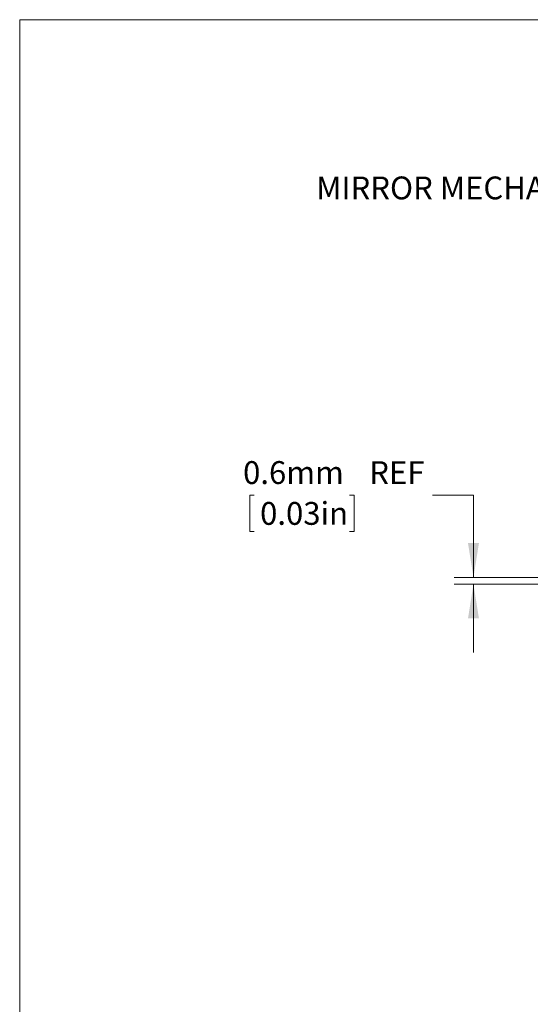
# Model space of a CAD drawing. Units: millimetres. Extents: x 2 to 278, y 1 to 215.
# Drawn here: x 2 to 49, y 123 to 215 of the extents above; entities that cross this region are included whole.
import ezdxf

# ---------------------------------------------------------------- set-up
doc = ezdxf.new("R2010")
doc.units = ezdxf.units.MM
doc.styles.add('SLDTEXTSTYLE0', font='TXT', dxfattribs={"width": 0.75})
doc.dimstyles.new('SLDDIMSTYLE1', dxfattribs={"dimtxt": 2.116667, "dimasz": 3.175, "dimexe": 0, "dimexo": 0.0625, "dimgap": 0.529167, "dimtad": 0, "dimtih": 1, "dimtoh": 1, "dimdec": 1, "dimrnd": 1e-09, "dimzin": 12, "dimdsep": 46, "dimtxsty": 'SLDTEXTSTYLE0', "dimsah": 1, "dimcen": 0.09, "dimadec": 0, "dimazin": 3, "dimtfac": 1, "dimtdec": 1, "dimtmove": 0, "dimatfit": 0, "dimfxl": 1, "dimfrac": 2, "dimtolj": 1, "dimtzin": 12, "dimarcsym": 0})

# ---------------------------------------------------------------- blocks, each defined once
blk = doc.blocks.new('_D_5')
at = {"color": 7, "linetype": 'Continuous', "lineweight": 0}
for p, q in [((23.365, 170.509), (22.936, 170.509)), ((22.936, 170.509), (22.936, 167.145)), ((32.195, 170.509), (32.624, 170.509)), ((32.624, 170.509), (32.624, 167.145)), ((39.901, 170.509), (43.711, 170.509)), ((43.711, 170.509), (43.711, 162.88)), ((22.936, 167.145), (23.365, 167.145)), ((32.624, 167.145), (32.195, 167.145)), ((76.943, 162.88), (41.933, 162.88)), ((76.943, 162.245), (41.933, 162.245)), ((43.711, 162.245), (43.711, 155.895))]:
    blk.add_line(p, q, dxfattribs=at)
for points in [[(43.711, 162.88), (44.219, 166.055), (43.203, 166.055)], [(43.711, 162.245), (43.203, 159.07), (44.219, 159.07)]]:
    blk.add_solid(points, dxfattribs=at)
at = {"color": 7, "linetype": 'Continuous', "lineweight": 0, "char_height": 2.1167, "attachment_point": 1, "style": 'SLDTEXTSTYLE0'}
for s, insert in [('0.6mm', (22.322, 173.666, -1.366)), ('REF', (34.032, 173.666, -1.366)), ('0.03in', (23.902, 169.874, -1.366))]:
    blk.add_mtext(s, dxfattribs=dict(at, insert=insert))

msp = doc.modelspace()

# ---------------------------------------------------------------- linework, layer by layer
at = {"color": 7, "linetype": 'Continuous', "lineweight": 0}
for q in [(277.98921, 214.64538), (1.57935, 0.90316)]:
    msp.add_line((1.57935, 214.64538), q, dxfattribs=at)

# ---------------------------------------------------------------- texts
at = {"color": 7, "linetype": 'Continuous', "lineweight": 0, "insert": (29.10331, 200.08845), "char_height": 2.1166667, "attachment_point": 1, "style": 'SLDTEXTSTYLE0'}
msp.add_mtext('MIRROR MECHANICAL AXIS', dxfattribs=at)

# ---------------------------------------------------------------- dimensions: what is measured, and where the dimension line sits
at = {"color": 7, "linetype": 'Continuous', "lineweight": 0}
dim = msp.add_linear_dim(base=(43.71072, 162.24469), p1=(78.21341, 162.87969), p2=(78.21341, 162.24469), angle=90, text='<> REF', dimstyle='SLDDIMSTYLE1', dxfattribs=at)
dim.commit()
dim.dimension.update_dxf_attribs({"geometry": '_D_5', "text_midpoint": (43.71072, 170.50861), "dimtype": 160})

doc.saveas('drawing.dxf')
